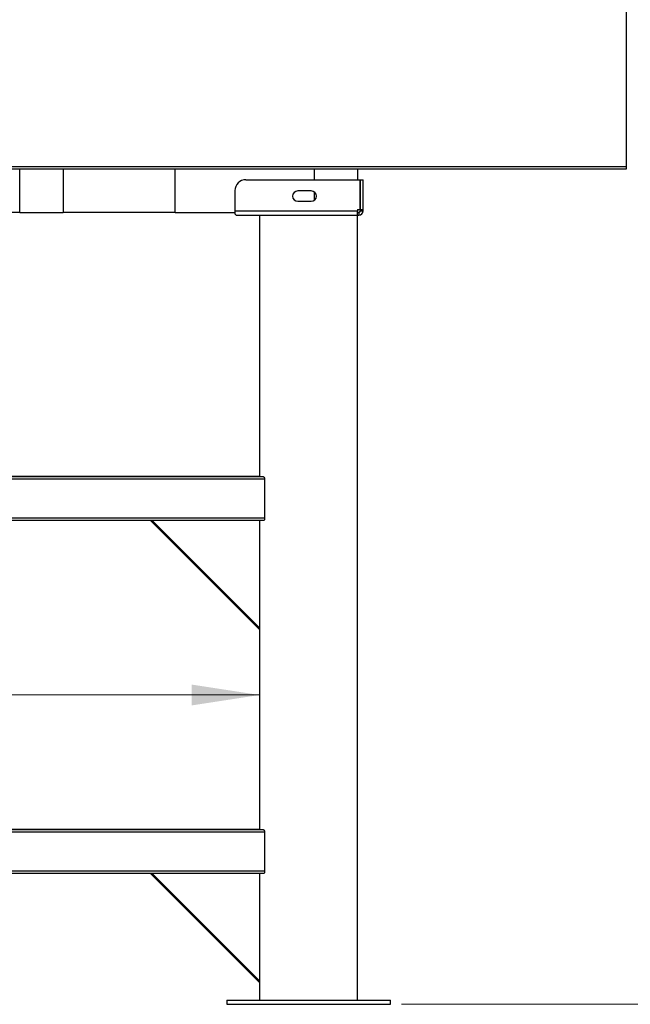
# Model space of a CAD drawing. Units: inches. Extents: x 0.4 to 16.6, y 0.2 to 10.8.
# Drawn here: x 9.4 to 10.6, y 3.2 to 5.1 of the extents above; entities that cross this region are included whole.
import ezdxf

# ---------------------------------------------------------------- set-up
doc = ezdxf.new("R2010")
doc.units = ezdxf.units.IN
doc.header["$MEASUREMENT"] = 0
doc.styles.add('SLDTEXTSTYLE0', font='TXT', dxfattribs={"width": 0.75})
doc.dimstyles.new('SLDDIMSTYLE1', dxfattribs={"dimtxt": 0.125, "dimasz": 0.13, "dimexe": 0, "dimexo": 0.0625, "dimgap": 0.03125, "dimtad": 0, "dimtih": 1, "dimtoh": 1, "dimdec": 3, "dimlfac": 24, "dimrnd": 1e-09, "dimzin": 4, "dimdsep": 46, "dimtxsty": 'SLDTEXTSTYLE0', "dimsah": 1, "dimcen": 0.09, "dimadec": 0, "dimazin": 1, "dimtfac": 1, "dimtdec": 3, "dimtofl": 0, "dimtmove": 0, "dimatfit": 3, "dimfxl": 0, "dimfrac": 2, "dimtolj": 1, "dimtzin": 12, "dimarcsym": 0})
doc.dimstyles.new('SLDDIMSTYLE2', dxfattribs={"dimtxt": 0.125, "dimasz": 0.13, "dimexe": 0, "dimexo": 0.0625, "dimgap": 0.03125, "dimtad": 0, "dimtih": 1, "dimtoh": 1, "dimdec": 3, "dimlfac": 24, "dimrnd": 1e-09, "dimzin": 12, "dimdsep": 46, "dimtxsty": 'SLDTEXTSTYLE0', "dimsah": 1, "dimcen": 0.09, "dimadec": 0, "dimazin": 3, "dimtfac": 1, "dimtdec": 3, "dimtofl": 0, "dimtmove": 0, "dimatfit": 3, "dimfxl": 0, "dimfrac": 2, "dimtolj": 1, "dimtzin": 12, "dimarcsym": 0})

# ---------------------------------------------------------------- blocks, each defined once
blk = doc.blocks.new('_D_10')
at = {"color": 7, "linetype": 'Continuous', "lineweight": 0}
for p, q in [((9.0343, 6.1464), (11.0766, 6.1464)), ((10.9516, 6.1464), (10.9516, 4.4346)), ((10.9516, 3.1959), (10.9516, 4.2361)), ((10.1274, 3.1959), (11.0766, 3.1959))]:
    blk.add_line(p, q, dxfattribs=at)
at = {"color": 7, "linetype": 'Continuous', "lineweight": 18}
for points in [[(10.9516, 6.1464), (10.9316, 6.0164), (10.9716, 6.0164)], [(10.9516, 3.1959), (10.9716, 3.3259), (10.9316, 3.3259)]]:
    blk.add_solid(points, dxfattribs=at)
at = {"color": 7, "linetype": 'Continuous', "lineweight": 18, "insert": (10.6976, 4.3973), "char_height": 0.125, "attachment_point": 1, "style": 'SLDTEXTSTYLE0'}
blk.add_mtext('70.813', dxfattribs=at)
blk = doc.blocks.new('_D_11')
at = {"color": 7, "linetype": 'Continuous', "lineweight": 0}
for p, q in [((7.8981, 3.7869), (8.6086, 3.7869)), ((9.8564, 3.7869), (9.1166, 3.7869))]:
    blk.add_line(p, q, dxfattribs=at)
at = {"color": 7, "linetype": 'Continuous', "lineweight": 18}
for points in [[(7.8981, 3.7869), (8.0281, 3.7669), (8.0281, 3.8069)], [(9.8564, 3.7869), (9.7264, 3.8069), (9.7264, 3.7669)]]:
    blk.add_solid(points, dxfattribs=at)
at = {"color": 7, "linetype": 'Continuous', "lineweight": 18, "insert": (8.6086, 3.8488), "char_height": 0.125, "attachment_point": 1, "style": 'SLDTEXTSTYLE0'}
blk.add_mtext('47.000', dxfattribs=at)

msp = doc.modelspace()

# ---------------------------------------------------------------- linework, layer by layer
at = {"color": 7, "linetype": 'Continuous', "lineweight": 25}
for p, q in [((10.557878, 4.796617), (10.557878, 5.54745)), ((8.92849, 4.796617), (10.557878, 4.796617)), ((8.92849, 4.792242), (10.557878, 4.792242)), ((9.398061, 4.708909), (9.398061, 4.792242)), ((9.481394, 4.792242), (9.481394, 4.708909)), ((9.694936, 4.708909), (9.694936, 4.792242)), ((9.960561, 4.792242), (9.960561, 4.771409)), ((10.043894, 4.792242), (10.043894, 4.771409)), ((10.557878, 4.792242), (10.557878, 4.796617)), ((9.830352, 4.771409), (10.048808, 4.771409)), ((10.048808, 4.714638), (10.048808, 4.771409)), ((10.049102, 4.714638), (10.049102, 4.771409)), ((10.049102, 4.771409), (10.054311, 4.771409)), ((10.054311, 4.714638), (10.054311, 4.771409)), ((9.809519, 4.750575), (9.809519, 4.712034)), ((9.955352, 4.749925), (9.929311, 4.749925)), ((9.960561, 4.748421), (9.960561, 4.731897)), ((9.929311, 4.730392), (9.955352, 4.730392)), ((9.398061, 4.708909), (9.210561, 4.708909)), ((9.398061, 4.708909), (9.481394, 4.708909)), ((9.694936, 4.708909), (9.481394, 4.708909)), ((9.694936, 4.708909), (9.809519, 4.708909)), ((9.809519, 4.712034), (9.809519, 4.706141)), ((9.809519, 4.712034), (10.043373, 4.712034)), ((9.812644, 4.7037), (10.043373, 4.7037)), ((9.856394, 4.7037), (9.856394, 4.2037)), ((10.043373, 4.714638), (10.048808, 4.714638)), ((10.043373, 4.714638), (10.043373, 4.712034)), ((10.043373, 4.7037), (10.043373, 4.712034)), ((10.043373, 4.708909), (10.045977, 4.708909)), ((10.043373, 4.7037), (10.045977, 4.7037)), ((10.043894, 4.714638), (10.043894, 4.708909)), ((10.043894, 3.2037), (10.043894, 4.7037)), ((10.045977, 4.708909), (10.045977, 4.7037)), ((10.049102, 4.714638), (10.054311, 4.714638)), ((10.049102, 4.712034), (10.049102, 4.714638)), ((10.049102, 4.712034), (10.054311, 4.712034)), ((10.054311, 4.712034), (10.054311, 4.714638)), ((9.866162, 4.199534), (7.888292, 4.199534)), ((9.864221, 4.2037), (7.890234, 4.2037)), ((7.965011, 4.2052), (9.789443, 4.2052)), ((9.789443, 4.2037), (9.789443, 4.2052)), ((9.789443, 4.2052), (9.810179, 4.2052)), ((9.810179, 4.2037), (9.810179, 4.2052)), ((9.810179, 4.2052), (9.856394, 4.2052)), ((9.866162, 4.199534), (9.866162, 4.124534)), ((9.866162, 4.124534), (7.888292, 4.124534)), ((9.864221, 4.120367), (7.890234, 4.120367)), ((9.856394, 3.912034), (9.648061, 4.120367)), ((9.651007, 4.120367), (9.856394, 3.91498)), ((9.856394, 4.120367), (9.856394, 3.91498)), ((9.856394, 3.91498), (9.856394, 3.912034)), ((9.856394, 3.912034), (9.856394, 3.529221)), ((9.866162, 3.525055), (7.888292, 3.525055)), ((9.864221, 3.529221), (7.890234, 3.529221)), ((7.965011, 3.530721), (9.789443, 3.530721)), ((9.789443, 3.529221), (9.789443, 3.530721)), ((9.789443, 3.530721), (9.810179, 3.530721)), ((9.810179, 3.529221), (9.810179, 3.530721)), ((9.810179, 3.530721), (9.856394, 3.530721)), ((9.866162, 3.525055), (9.866162, 3.450055)), ((9.866162, 3.450055), (7.888292, 3.450055)), ((9.864221, 3.445888), (7.890234, 3.445888)), ((9.856394, 3.237555), (9.648061, 3.445888)), ((9.651007, 3.445888), (9.856394, 3.240501)), ((9.856394, 3.445888), (9.856394, 3.240501)), ((9.856394, 3.240501), (9.856394, 3.237555)), ((9.856394, 3.237555), (9.856394, 3.2037)), ((9.793894, 3.2037), (9.793894, 3.195888)), ((9.793894, 3.2037), (10.106394, 3.2037)), ((10.106394, 3.195888), (10.106394, 3.2037)), ((9.793894, 3.195888), (10.106394, 3.195888))]:
    msp.add_line(p, q, dxfattribs=at)
for centre, radius, start, end in [((9.830352, 4.750575), 0.020833, 90, 180), ((9.929311, 4.740159), 0.009767, 90, 270), ((9.955352, 4.740159), 0.009767, 270, 90), ((10.045977, 4.712034), 0.008333, 270, 0), ((10.045977, 4.712034), 0.003125, 270, 0)]:
    msp.add_arc(centre, radius, start, end, dxfattribs=at)
msp.add_open_spline([(9.809519, 4.706141), (9.81004, 4.705441), (9.811081, 4.704042), (9.812123, 4.703814), (9.812644, 4.7037)], degree=3, dxfattribs=at)
for points, knots in [([(9.864221, 4.2037), (9.864445, 4.203647), (9.864895, 4.203539), (9.865517, 4.2027), (9.865969, 4.201492), (9.866147, 4.200346), (9.866159, 4.1997), (9.866162, 4.199534)], [0, 0, 0, 0, 0.24200231, 0.48426205, 0.71699489, 0.92706347, 1, 1, 1, 1]), ([(9.866162, 4.124534), (9.866142, 4.1241), (9.866103, 4.123233), (9.865802, 4.122067), (9.86536, 4.121126), (9.864807, 4.120489), (9.864414, 4.120407), (9.864221, 4.120367)], [0, 0, 0, 0, 0.18900317, 0.37768515, 0.57491659, 0.79159203, 1, 1, 1, 1]), ([(9.864221, 3.529221), (9.864445, 3.529167), (9.864895, 3.52906), (9.865517, 3.528221), (9.865969, 3.527013), (9.866147, 3.525867), (9.866159, 3.525221), (9.866162, 3.525055)], [0, 0, 0, 0, 0.24200231, 0.48426205, 0.71699489, 0.92706347, 1, 1, 1, 1]), ([(9.866162, 3.450055), (9.866142, 3.449621), (9.866103, 3.448754), (9.865802, 3.447588), (9.86536, 3.446647), (9.864807, 3.446009), (9.864414, 3.445928), (9.864221, 3.445888)], [0, 0, 0, 0, 0.18900317, 0.37768515, 0.57491659, 0.79159203, 1, 1, 1, 1])]:
    msp.add_open_spline(points, degree=3, knots=knots, dxfattribs=at)

# ---------------------------------------------------------------- dimensions: what is measured, and where the dimension line sits
at = {"color": 7, "linetype": 'Continuous', "lineweight": 18}
dim = msp.add_linear_dim(base=(10.951579, 3.195888), p1=(8.984323, 6.146409), p2=(10.077422, 3.195888), angle=90, dimstyle='SLDDIMSTYLE2', dxfattribs=at)
dim.commit()
dim.dimension.update_dxf_attribs({"geometry": '_D_10', "text_midpoint": (10.951579, 4.335336), "dimtype": 160})
dim = msp.add_linear_dim(base=(9.856394, 3.786914), p1=(7.898061, 3.2037), p2=(9.856394, 3.2037), dimstyle='SLDDIMSTYLE1', dxfattribs=at)
dim.commit()
dim.dimension.update_dxf_attribs({"geometry": '_D_11', "text_midpoint": (8.862614, 3.786914), "dimtype": 160})

doc.saveas('drawing.dxf')
